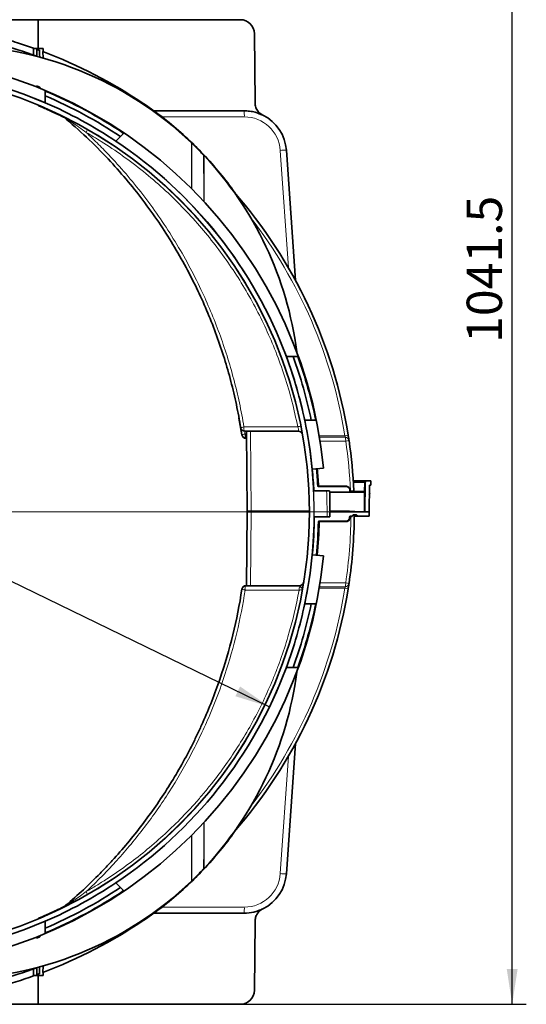
# Model space of a CAD drawing. Units: millimetres. Extents: x 15 to 416, y 5 to 292.
# Drawn here: x 237 to 273, y 162 to 231 of the extents above; entities that cross this region are included whole.
import ezdxf

# ---------------------------------------------------------------- set-up
doc = ezdxf.new("R2010")
doc.units = ezdxf.units.MM
doc.layers.add('DIMENSION', color=7, linetype='Continuous')
doc.styles.add('SLDTEXTSTYLE0', font='TXT', dxfattribs={"width": 0.605})
doc.dimstyles.new('SLDDIMSTYLE0', dxfattribs={"dimtxt": 2.5, "dimasz": 2.5, "dimexe": 0, "dimexo": 0.0625, "dimtad": 1, "dimlfac": 10, "dimrnd": 1e-09, "dimzin": 12, "dimdsep": 46, "dimtxsty": 'SLDTEXTSTYLE0', "dimsah": 1, "dimcen": 0.09, "dimadec": 0, "dimazin": 3, "dimtfac": 1, "dimtofl": 0, "dimtmove": 0, "dimatfit": 3, "dimfxl": 0, "dimfrac": 2, "dimtolj": 1, "dimtzin": 12, "dimarcsym": 0})
doc.dimstyles.new('SLDDIMSTYLE1', dxfattribs={"dimtxt": 2.5, "dimasz": 2.5, "dimexe": 0, "dimexo": 0.0625, "dimtad": 1, "dimlfac": 10, "dimrnd": 1e-09, "dimzin": 12, "dimdsep": 46, "dimtxsty": 'SLDTEXTSTYLE0', "dimsah": 1, "dimcen": 0, "dimadec": 0, "dimazin": 3, "dimtfac": 1, "dimtmove": 0, "dimatfit": 3, "dimfxl": 0, "dimfrac": 2, "dimtolj": 1, "dimtzin": 12, "dimarcsym": 0})

# ---------------------------------------------------------------- blocks, each defined once
blk = doc.blocks.new('_D_3')
at = {"layer": 'DIMENSION'}
for p, q in [((229.308, 265.745), (273.019, 265.745)), ((272.019, 161.596), (272.019, 265.745)), ((252.767, 161.596), (273.019, 161.596))]:
    blk.add_line(p, q, dxfattribs=at)
for points in [[(272.019, 265.745), (271.634, 263.245), (272.404, 263.245)], [(272.019, 161.596), (272.404, 164.096), (271.634, 164.096)]]:
    blk.add_solid(points, dxfattribs=at)
at = {"layer": 'DIMENSION', "insert": (268.796, 208.419), "char_height": 2.5, "attachment_point": 1, "rotation": 90, "style": 'SLDTEXTSTYLE0'}
blk.add_mtext('1041.5', dxfattribs=at)
blk = doc.blocks.new('_D_4')
at = {"layer": 'DIMENSION'}
blk.add_line((198.081, 210.235), (254.835, 182.657), dxfattribs=at)
blk.add_arc((226.458, 196.446), 31.55, 332.2688, 123.68834, dxfattribs=at)
for points in [[(198.081, 210.235), (200.161, 208.796), (200.498, 209.488)], [(254.835, 182.657), (252.755, 184.095), (252.419, 183.403)]]:
    blk.add_solid(points, dxfattribs=at)
at = {"layer": 'DIMENSION', "char_height": 2.5, "attachment_point": 1, "rotation": 334.08422, "style": 'SLDTEXTSTYLE0'}
for s, insert in [('%%c', (211.36, 207.345)), ('631', (214.641, 205.758))]:
    blk.add_mtext(s, dxfattribs=dict(at, insert=insert))
blk = doc.blocks.new('SW_CENTERMARKSYMBOL_0')
at = {"color": 0, "linetype": 'Continuous', "lineweight": 18}
for p, q in [((0, 0.5), (0, 32.6)), ((-0.5, 0), (-32.6, 0)), ((0, 0), (-0.25, 0)), ((0, 0), (0, 0.25)), ((0, 0), (0, -0.25)), ((0, 0), (0.25, 0)), ((0.5, 0), (32.6, 0)), ((0, -0.5), (0, -32.6))]:
    blk.add_line(p, q, dxfattribs=at)

msp = doc.modelspace()

# ---------------------------------------------------------------- linework, layer by layer
at = {"color": 7, "linetype": 'Continuous', "lineweight": 35}
for p, q in [((238.4615, 231.2957), (233.9582, 231.2957)), ((238.4621, 229.2457), (238.4615, 231.2957)), ((252.7669, 231.2957), (238.4615, 231.2957)), ((253.8095, 225.4224), (253.7669, 230.3044)), ((238.1199, 228.7833), (238.1228, 229.2457)), ((238.1224, 229.2857), (238.1228, 229.2457)), ((238.4581, 229.2457), (238.1228, 229.2457)), ((238.8081, 229.2457), (238.4581, 229.2457)), ((238.7954, 229.0389), (238.7985, 228.5644)), ((238.81, 229.0351), (238.8081, 229.2457)), ((238.3355, 226.6114), (238.5809, 226.5135)), ((238.9582, 225.9033), (238.9582, 226.2451)), ((238.9991, 225.0143), (239.0082, 224.9803)), ((239.8708, 224.5855), (239.4982, 224.76)), ((239.8153, 224.6419), (239.8082, 224.6153)), ((246.6224, 224.8457), (251.4305, 224.8457)), ((244.5095, 223.2487), (244.2826, 223.0218)), ((243.9582, 222.6974), (244.2826, 223.0218)), ((250.2002, 221.6778), (250.1725, 221.7072)), ((256.032, 222.0549), (256.6762, 212.8425)), ((256.7677, 207.753), (256.7634, 207.7866)), ((256.5082, 207.4457), (256.8433, 207.4457)), ((252.8811, 201.9054), (252.6748, 203.0776)), ((257.3314, 202.9457), (257.7911, 202.9457)), ((258.1127, 202.9457), (257.7911, 202.9457)), ((252.8029, 202.4), (252.8026, 202.4015)), ((256.8624, 202.1657), (253.0791, 202.1657)), ((253.2578, 196.4957), (253.2083, 202.1657)), ((252.8813, 201.9038), (252.8811, 201.9054)), ((253.2126, 201.6657), (253.1582, 201.6657)), ((257.863, 199.4696), (258.6593, 199.5463)), ((261.6582, 198.6457), (260.7677, 198.6457)), ((261.6582, 198.6457), (261.5767, 198.5642)), ((261.6067, 198.5642), (261.6882, 198.6457)), ((261.6644, 198.6457), (261.6582, 198.6457)), ((261.6882, 198.6457), (261.6644, 198.6457)), ((261.6882, 198.6457), (262.0164, 198.6457)), ((262.0164, 198.6457), (262.019, 198.3457)), ((260.2668, 198.2457), (258.3045, 198.2457)), ((260.5166, 198.0044), (260.5187, 197.9439)), ((261.5767, 198.5642), (260.7729, 198.5642)), ((261.5767, 198.5642), (261.5709, 197.8957)), ((261.5834, 198.5642), (261.5767, 198.5642)), ((261.6067, 198.5642), (261.5834, 198.5642)), ((261.5882, 196.446), (261.6067, 198.5642)), ((261.9074, 198.3457), (261.8908, 196.446)), ((262.019, 198.3457), (261.9074, 198.3457)), ((259.0951, 197.9457), (257.9725, 197.9457)), ((259.0951, 197.9457), (259.096, 197.8456)), ((259.096, 197.8456), (261.5704, 197.8456)), ((259.1078, 196.4957), (259.096, 197.8456)), ((261.5709, 197.8957), (260.5687, 197.8957)), ((261.5704, 197.8456), (261.5582, 196.4457)), ((261.5704, 197.8456), (261.5709, 197.8957)), ((253.2126, 191.2257), (253.2582, 196.4457)), ((253.5441, 196.4957), (253.2578, 196.4957)), ((253.2582, 196.4457), (253.5446, 196.4457)), ((253.5441, 196.4957), (257.6582, 196.4957)), ((257.6582, 196.4457), (253.5446, 196.4457)), ((253.5586, 196.4957), (253.5582, 196.4457)), ((254.0586, 196.4957), (254.0582, 196.4457)), ((257.6332, 196.4457), (257.6331, 196.4957)), ((259.1082, 196.0957), (258.0063, 196.0957)), ((260.5082, 196.4957), (259.1078, 196.4957)), ((259.1113, 196.4457), (259.1082, 196.0957)), ((259.1113, 196.4457), (261.5882, 196.4457)), ((259.1669, 196.4457), (259.1669, 196.4957)), ((260.4701, 196.4457), (260.47, 196.4957)), ((261.2582, 196.4457), (260.5082, 196.4957)), ((260.5099, 196.4956), (260.5082, 196.4457)), ((260.5564, 196.1457), (260.6193, 196.1457)), ((260.69, 196.175), (260.7461, 196.231)), ((260.7815, 196.2457), (260.9849, 196.2457)), ((261.1171, 196.1457), (260.8382, 196.1457)), ((261.0464, 196.175), (260.9903, 196.231)), ((261.0203, 196.231), (261.0764, 196.175)), ((261.1273, 196.1457), (261.1171, 196.1457)), ((261.1471, 196.1457), (261.1273, 196.1457)), ((261.1471, 196.1457), (261.8882, 196.1457)), ((261.5882, 196.446), (261.5882, 196.4457)), ((261.8908, 196.446), (261.5882, 196.446)), ((261.8882, 196.1457), (261.8908, 196.446)), ((260.2558, 195.7957), (258.3505, 195.7957)), ((257.863, 193.4217), (258.6593, 193.3451)), ((253.1582, 191.2257), (256.947, 191.2257)), ((257.7911, 189.9457), (258.1127, 189.9457)), ((256.7634, 185.1047), (256.7677, 185.1383)), ((256.032, 170.8364), (256.6762, 180.0489)), ((250.1725, 171.1842), (250.2002, 171.2135)), ((244.2826, 169.8696), (243.9582, 170.194)), ((244.2826, 169.8696), (244.5095, 169.6426)), ((239.6015, 168.1792), (239.6583, 168.2056)), ((239.6758, 168.2138), (239.9001, 168.3198)), ((239.8153, 168.2495), (239.8082, 168.2761)), ((240.1581, 168.4444), (240.3086, 168.5188)), ((246.6224, 168.0457), (251.4305, 168.0457)), ((238.9991, 167.8771), (239.0082, 167.9111)), ((253.8095, 167.469), (253.7669, 162.587)), ((238.1199, 164.1113), (238.1228, 163.6457)), ((238.7954, 163.8525), (238.7985, 164.3269)), ((238.8081, 163.6457), (238.81, 163.8562)), ((238.1224, 163.6056), (238.1228, 163.6457)), ((238.4581, 163.6457), (238.1228, 163.6457)), ((238.8081, 163.6457), (238.4581, 163.6457)), ((238.4621, 163.6457), (238.4615, 161.5957)), ((238.4615, 161.5957), (233.3082, 161.5957)), ((252.7669, 161.5957), (238.4615, 161.5957))]:
    msp.add_line(p, q, dxfattribs=at)
at = {"color": 8, "linetype": 'Continuous', "lineweight": 18}
for p, q in [((238.6573, 225.1619), (238.6582, 225.1315)), ((245.9444, 225.3387), (245.9445, 225.284)), ((239.2072, 224.922), (239.2082, 224.8916)), ((239.6072, 224.7396), (239.6082, 224.7091)), ((240.1571, 224.4774), (240.1582, 224.4469)), ((254.3669, 224.536), (254.3704, 224.5276)), ((253.0531, 224.4192), (247.2088, 224.4192)), ((256.1786, 213.7281), (255.5969, 222.0471)), ((256.7634, 207.7866), (256.7634, 207.7645)), ((253.0597, 202.1755), (253.0791, 202.1657)), ((253.0747, 202.1666), (253.1076, 201.9814)), ((253.4947, 202.1657), (253.5441, 196.4957)), ((253.1076, 201.9814), (253.2099, 201.9815)), ((253.1385, 201.6758), (253.1582, 201.6657)), ((260.4061, 201.8794), (260.174, 201.8423)), ((260.4645, 201.5013), (260.2319, 201.4667)), ((261.6644, 198.6457), (261.5834, 198.5642)), ((260.5558, 198.0057), (260.5579, 197.9452)), ((261.5834, 198.5642), (261.5651, 196.4457)), ((260.5579, 197.9452), (260.5702, 197.9452)), ((253.5446, 196.4457), (253.499, 191.2257)), ((254.2373, 196.4957), (254.2368, 196.4457)), ((260.0243, 196.4457), (260.0243, 196.4957)), ((260.5058, 196.0427), (260.545, 196.0423)), ((260.5064, 196.0962), (260.5456, 196.0958)), ((260.6013, 196.0958), (260.5456, 196.0958)), ((260.8371, 196.175), (261.0464, 196.175)), ((260.9903, 196.231), (260.9195, 196.231)), ((261.0015, 196.231), (260.9903, 196.231)), ((261.0571, 196.175), (261.0015, 196.231)), ((261.0203, 196.231), (261.0015, 196.231)), ((261.0464, 196.175), (261.0571, 196.175)), ((261.0571, 196.175), (261.0764, 196.175)), ((260.174, 191.0491), (260.4061, 191.0119)), ((260.2319, 191.4247), (260.4645, 191.3901)), ((256.7634, 185.1047), (256.7634, 185.1268)), ((256.1786, 179.1633), (255.5969, 170.8442)), ((239.2072, 167.9693), (239.2082, 167.9998)), ((239.6072, 168.1518), (239.6082, 168.1823)), ((240.1571, 168.4139), (240.1582, 168.4444)), ((253.0531, 168.4721), (247.2088, 168.4721)), ((238.6573, 167.7294), (238.6582, 167.7598)), ((245.9444, 167.5526), (245.9445, 167.6074))]:
    msp.add_line(p, q, dxfattribs=at)
at = {"color": 8, "linetype": 'Continuous', "lineweight": 18, "flags": 128}
for points in [[(249.301, 219.3304), (249.3033, 220.1805), (249.3102, 222.576)], [(249.3404, 222.5469), (249.3362, 221.1709), (249.3307, 219.3001)], [(250.1804, 218.4342), (250.1784, 219.0728), (250.1701, 221.7097)], [(250.2002, 221.6778), (250.2047, 220.1739), (250.2099, 218.4041)], [(253.0281, 202.4801), (253.661, 202.4804), (254.9269, 202.4809), (256.8359, 202.4816)], [(260.2319, 201.4667), (259.6879, 201.4668), (258.4112, 201.4671)], [(258.333, 198.2951), (258.4306, 198.2951), (258.8211, 198.2951), (260.256, 198.2951)], [(260.69, 196.175), (260.6883, 196.1725), (260.6874, 196.1693), (260.6872, 196.1654), (260.688, 196.161), (260.6895, 196.1561), (260.6918, 196.1509), (260.6948, 196.1454), (260.6985, 196.1399)], [(260.245, 195.7459), (260.1474, 195.7459), (259.7569, 195.7459), (258.3789, 195.7459)], [(256.9308, 190.9086), (256.298, 190.9088), (255.0323, 190.9092), (253.1076, 190.9099)], [(250.1702, 171.1817), (250.1744, 172.5398), (250.1804, 174.4597)], [(250.2099, 174.4934), (250.2075, 173.6722), (250.2002, 171.2135)], [(249.3102, 170.3154), (249.3061, 171.7641), (249.301, 173.5634)], [(249.3307, 173.593), (249.3327, 172.9209), (249.3404, 170.3444)]]:
    msp.add_lwpolyline(points, dxfattribs=at)
at = {"color": 8, "linetype": 'Continuous', "lineweight": 18}
msp.add_circle((226.4582, 196.4457), 31.2214, dxfattribs=at)
at = {"color": 7, "linetype": 'Continuous', "lineweight": 35}
msp.add_circle((226.4582, 196.4457), 31.2, dxfattribs=at)
for centre, radius, start, end in [((252.7669, 230.2957), 1, 0.5, 90), ((226.4582, 196.4457), 34.38, 69.756979, 79.264445), ((232.098, 204.6289), 24.8667, 46.197361, 90), ((226.4582, 196.4457), 32.35, 5.5, 174.5), ((226.4582, 196.4457), 34.85, 69.683834, 70.034065), ((226.4582, 196.4457), 34.85, 56.003221, 69.267264), ((226.4582, 196.4457), 31.55, 66.659382, 113.340618), ((226.4582, 196.4457), 32.3149, 56.040495, 67.24334), ((226.4582, 196.4457), 32, 56.150535, 67.006606), ((226.4582, 196.4457), 31.55, 56.311659, 66.659382), ((240.0525, 224.1724), 0.32, 49.965009, 63.881409), ((253.0393, 221.8457), 3, 4, 63.73534), ((226.4582, 196.4457), 31.55, 20.404945, 56.311659), ((232.098, 204.6289), 24.8667, 7.295351, 43.283492), ((226.4582, 196.4457), 34.38, 9.093683, 41.196947), ((226.4582, 196.4457), 31.55, 11.889343, 20.404945), ((226.4582, 196.4457), 32, 11.71976, 20.10551), ((226.4582, 196.4457), 32.3149, 11.603949, 19.901245), ((226.4582, 196.4457), 31.55, 5.5, 11.889343), ((253.0791, 202.4457), 0.28, 189.380206, 270), ((256.8624, 201.8457), 0.32, 10.07112, 90), ((253.1582, 201.9457), 0.28, 188.592333, 270), ((226.4582, 196.4457), 34.38, 2.496976, 8.456013), ((226.4582, 196.4457), 31.55, 2.725074, 5.5), ((226.4582, 196.4457), 31.85, 3.324661, 5.5), ((258.3045, 198.2957), 0.05, 183.324661, 270), ((260.2668, 197.9957), 0.25, 2, 90), ((260.5687, 197.9457), 0.05, 182, 270), ((260.8555, 197.9457), 0.05, 182.496976, 270), ((226.4582, 196.4457), 31.15, 0, 0.106522), ((226.4582, 196.4457), 31.55, 354.5, 359.364376), ((260.2558, 196.0457), 0.25, 270, 359.321928), ((226.4582, 196.4457), 34.38, 351.543987, 359.583965), ((226.4582, 196.4457), 34.05, 359.321928, 359.41191), ((260.5564, 196.0957), 0.05, 90, 179.41191), ((260.6193, 196.2457), 0.1, 270, 315), ((260.7815, 196.1957), 0.05, 90, 135), ((260.8873, 196.1957), 0.05, 90, 179.583965), ((260.9549, 196.1957), 0.05, 45, 90), ((260.9849, 196.1957), 0.05, 45, 90), ((261.1171, 196.2457), 0.1, 225, 270), ((261.1471, 196.2457), 0.1, 225, 270), ((226.4582, 196.4457), 31.85, 354.5, 358.742625), ((258.3505, 195.7457), 0.05, 90, 178.742625), ((226.4582, 196.4457), 32.35, 185.5, 354.5), ((226.4582, 196.4457), 31.55, 348.110657, 354.5), ((226.4582, 196.4457), 34.38, 318.803053, 350.906317), ((253.1582, 190.9457), 0.28, 90, 171.407667), ((256.947, 191.5457), 0.32, 270, 350.869785), ((226.4582, 196.4457), 31.55, 339.595055, 348.110657), ((226.4582, 196.4457), 32, 339.89449, 348.28024), ((226.4582, 196.4457), 32.3149, 340.098755, 348.396051), ((226.4582, 196.4457), 31.55, 303.688341, 339.595055), ((232.098, 188.2624), 24.8667, 316.716435, 352.704649), ((253.0393, 171.0457), 3, 296.26466, 356), ((232.098, 188.2624), 24.8667, 270, 313.802776), ((226.4582, 196.4457), 31.55, 293.340618, 303.688341), ((226.4582, 196.4457), 32, 292.993394, 303.849465), ((226.4582, 196.4457), 32.3149, 292.75666, 303.959505), ((240.0525, 168.719), 0.32, 296.118591, 310.034991), ((226.4582, 196.4457), 31.55, 246.659382, 293.340618), ((226.4582, 196.4457), 34.85, 290.732736, 303.996779), ((226.4582, 196.4457), 34.38, 280.735555, 290.243021), ((226.4582, 196.4457), 34.85, 289.965935, 290.316166), ((252.7669, 162.5957), 1, 270, 359.5)]:
    msp.add_arc(centre, radius, start, end, dxfattribs=at)
at = {"color": 8, "linetype": 'Continuous', "lineweight": 18}
for centre, radius, start, end in [((248.6806, 224.5048), 4.3734, 358.879436, 4.435243), ((253.0531, 221.8692), 2.55, 4, 90), ((241.2205, 223.7335), 0.7611, 326.694843, 344.196911), ((255.8532, 219.9), 2.1623, 85.256543, 96.807697), ((226.4582, 196.4457), 34.1449, 9.093683, 37.650539), ((253.0723, 202.449), 0.2738, 189.98318, 267.365273), ((256.1806, 206.0172), 3.5958, 280.500722, 284.141971), ((253.1514, 201.9493), 0.2738, 189.22459, 267.29886), ((259.6508, 201.5109), 0.5828, 355.65004, 24.064849), ((260.1743, 201.4549), 0.2938, 9.084644, 88.317302), ((226.4582, 196.4457), 34.1449, 2.517038, 8.456013), ((226.4582, 196.4457), 31.9284, 3.320579, 5.5), ((258.398, 198.2834), 0.0661, 169.849726, 214.83605), ((260.321, 198.2834), 0.0661, 169.843368, 214.829628), ((260.4171, 201.7351), 3.732, 271.528143, 272.129641), ((226.4582, 196.4457), 32.4515, 359.382035, 2.649313), ((260.3937, 202.4057), 4.4635, 271.605474, 272.108395), ((260.6231, 197.9335), 0.0663, 169.823091, 214.806573), ((260.6354, 197.9335), 0.0663, 169.823061, 214.806537), ((262.0722, 198.1975), 0.4891, 249.654896, 252.46801), ((226.4582, 196.4457), 34.1449, 351.543987, 359.41287), ((260.6113, 196.1077), 0.0668, 145.286981, 190.236132), ((226.4582, 196.4457), 34.0892, 359.321928, 359.41191), ((260.667, 196.1077), 0.0668, 145.287035, 190.23616), ((260.669, 196.1075), 0.0626, 142.468306, 190.813643), ((260.7714, 196.2138), 0.0306, 145.817755, 215.732546), ((260.7906, 196.2022), 0.0445, 101.858192, 188.067735), ((260.9663, 196.1962), 0.0494, 44.731886, 89.962301), ((261.1273, 196.2446), 0.0989, 224.731886, 269.962301), ((226.4582, 196.4457), 31.9284, 354.5, 358.744168), ((258.4444, 195.7577), 0.0666, 145.251, 190.216424), ((260.3106, 195.7577), 0.0666, 145.254558, 190.218509), ((253.1514, 190.9421), 0.2738, 92.70114, 170.77541), ((226.4582, 196.4457), 34.1449, 322.349461, 350.906317), ((257.6289, 190.9291), 0.6984, 158.721808, 181.682232), ((259.6508, 191.3805), 0.5828, 335.935151, 4.34996), ((260.1743, 191.4365), 0.2938, 271.682698, 350.915356), ((253.0531, 171.0221), 2.55, 270, 356), ((255.8532, 172.9913), 2.1623, 263.192303, 274.743457), ((241.2205, 169.1578), 0.7611, 15.803089, 33.305157), ((248.6806, 168.3866), 4.3734, 355.564757, 1.120564)]:
    msp.add_arc(centre, radius, start, end, dxfattribs=at)
at = {"color": 7, "linetype": 'Continuous', "lineweight": 35}
for centre, major_axis, ratio, start_param, end_param in [((251.3025, 224.3957), (14.6822, 0.0039), 0.0306482, 1.4521081, 1.5620656), ((261.905, 197.896), (-3.1266, -8.5944), 0.0082008, 1.5471308, 1.5545937), ((251.3025, 168.4957), (14.6822, -0.0039), 0.0306482, 4.7211197, 4.8310772)]:
    msp.add_ellipse(centre, major_axis=major_axis, ratio=ratio, start_param=start_param, end_param=end_param, dxfattribs=at)
for points, knots in [([(238.1224, 229.2857), (237.7499, 229.4139), (236.9261, 229.6975), (235.6733, 230.0633), (234.3699, 230.3964), (233.5199, 230.5707), (233.0946, 230.658)], [0, 0, 0, 0, 0.2265037, 0.5010278, 0.7503399, 1, 1, 1, 1]), ([(238.3581, 229.201), (238.3581, 229.1934), (238.3579, 229.1779), (238.3568, 229.049), (238.3554, 228.884), (238.3541, 228.7358), (238.3536, 228.6793)], [0, 0, 0, 0, 0.2743465, 0.5568251, 0.8311335, 1, 1, 1, 1]), ([(238.4581, 229.2457), (238.4578, 229.2457), (238.4571, 229.2456), (238.4558, 229.2449), (238.4532, 229.2423), (238.447, 229.2291), (238.4421, 229.205), (238.4387, 229.1831), (238.4369, 229.1723)], [0, 0, 0, 0, 0.01092011, 0.02802878, 0.05740162, 0.15015765, 0.57897356, 1, 1, 1, 1]), ([(238.4816, 229.1559), (238.4795, 229.1705), (238.4763, 229.194), (238.4706, 229.2217), (238.4659, 229.2366), (238.4624, 229.2433), (238.4599, 229.2453), (238.4589, 229.2456), (238.4583, 229.2457), (238.4581, 229.2457)], [0, 0, 0, 0, 0.4664655, 0.7515787, 0.8943334, 0.9662741, 0.9809589, 0.9957981, 1, 1, 1, 1]), ([(238.5625, 228.6244), (238.5624, 228.6398), (238.5614, 228.7574), (238.56, 228.9104), (238.5586, 229.069), (238.5582, 229.1233), (238.5581, 229.1269), (238.5581, 229.1277)], [0, 0, 0, 0, 0.0440605, 0.336189, 0.6205002, 0.9135546, 1, 1, 1, 1]), ([(238.3355, 226.6114), (238.3355, 226.6114), (238.3352, 226.5688), (238.3349, 226.5389), (238.3349, 226.5369), (238.3349, 226.5367)], [0, 0, 0, 0, 0.0007854, 0.87407, 1, 1, 1, 1]), ([(238.5816, 226.4381), (238.5815, 226.4475), (238.5814, 226.4587), (238.581, 226.5061), (238.5809, 226.5135)], [0, 0, 0, 0, 0.844638, 1, 1, 1, 1]), ([(238.9582, 225.9033), (238.9582, 225.7842), (238.9582, 225.6211), (238.9582, 225.4579), (238.9582, 225.4138)], [0, 0, 0, 0, 0.7302074, 1, 1, 1, 1]), ([(238.6582, 225.1315), (238.6431, 225.1379), (238.613, 225.1507), (238.57, 225.1689), (238.5311, 225.1852), (238.498, 225.199), (238.4741, 225.209), (238.4597, 225.215), (238.4594, 225.2152), (238.4592, 225.2153)], [0, 0, 0, 0, 0.145006, 0.2892855, 0.4326117, 0.5754027, 0.7185986, 0.8623867, 1, 1, 1, 1]), ([(239.0082, 224.9803), (238.9791, 224.9931), (238.9209, 225.0186), (238.8043, 225.0692), (238.7166, 225.1066), (238.6582, 225.1315)], [0, 0, 0, 0, 0.2501189, 0.5002379, 1, 1, 1, 1]), ([(252.4367, 218.9469), (252.3801, 219.0327), (251.9985, 219.6112), (251.1921, 220.613), (250.0188, 221.9397), (248.744, 223.1711), (247.3926, 224.3185), (246.4272, 224.9986), (245.9444, 225.3387)], [0, 0, 0, 0, 0.0336524, 0.2269219, 0.4201914, 0.613461, 0.8067305, 1, 1, 1, 1]), ([(254.3704, 224.5276), (254.2733, 224.5884), (254.0791, 224.7101), (253.8862, 225.0014), (253.8155, 225.2519), (253.8105, 225.3937), (253.8095, 225.4224)], [0, 0, 0, 0, 0.3076634, 0.6153339, 0.9223929, 1, 1, 1, 1]), ([(239.2082, 224.8916), (239.1831, 224.9028), (239.1331, 224.9251), (239.0777, 224.9497), (239.0434, 224.9648), (239.0238, 224.9734), (239.0108, 224.9792), (239.0091, 224.9799), (239.0082, 224.9803)], [0, 0, 0, 0, 0.249989, 0.4989135, 0.6245121, 0.7495534, 0.8743767, 1, 1, 1, 1]), ([(239.6082, 224.7091), (239.5749, 224.7245), (239.5084, 224.7553), (239.3752, 224.8164), (239.275, 224.8615), (239.2082, 224.8916)], [0, 0, 0, 0, 0.2501455, 0.500291, 1, 1, 1, 1]), ([(239.8082, 224.6153), (239.8073, 224.6157), (239.8056, 224.6165), (239.7924, 224.6228), (239.7728, 224.632), (239.7385, 224.6482), (239.6832, 224.6742), (239.6333, 224.6974), (239.6082, 224.7091)], [0, 0, 0, 0, 0.1255321, 0.2504823, 0.3755479, 0.5005827, 0.7493573, 1, 1, 1, 1]), ([(240.1582, 224.4469), (240.1291, 224.4611), (240.0709, 224.4895), (239.9543, 224.5458), (239.8666, 224.5875), (239.8082, 224.6153)], [0, 0, 0, 0, 0.2501345, 0.500269, 1, 1, 1, 1]), ([(240.3086, 224.3725), (240.2883, 224.3827), (240.1662, 224.4439), (240.0254, 224.5114), (239.9079, 224.5677)], [0, 0, 0, 0, 0.1665903, 1, 1, 1, 1]), ([(240.3077, 224.3733), (240.2998, 224.3772), (240.2815, 224.3863), (240.2452, 224.4042), (240.2028, 224.4251), (240.1731, 224.4396), (240.1582, 224.4469)], [0, 0, 0, 0, 0.1990614, 0.4646391, 0.7316891, 1, 1, 1, 1]), ([(253.0408, 224.843), (253.1702, 224.8374), (253.4313, 224.8263), (253.8842, 224.7359), (254.188, 224.6057), (254.3704, 224.5276)], [0, 0, 0, 0, 0.2819834, 0.568831, 1, 1, 1, 1]), ([(252.8026, 202.4015), (252.7039, 202.9533), (252.5063, 204.0572), (252.1138, 205.6934), (251.6491, 207.3216), (251.1038, 208.9366), (250.4798, 210.5346), (249.7609, 212.1482), (248.9402, 213.7703), (248.0125, 215.3928), (246.9951, 216.9787), (245.8875, 218.5219), (244.6916, 220.0175), (243.3621, 221.5096), (241.8961, 222.9928), (240.8049, 223.942), (240.2584, 224.4174)], [0, 0, 0, 0, 0.0649859, 0.1300063, 0.1949922, 0.2612601, 0.3275647, 0.3938326, 0.4660188, 0.5382523, 0.6104384, 0.6843964, 0.7584052, 0.8323631, 0.9160337, 1, 1, 1, 1]), ([(249.3102, 222.576), (249.3179, 222.5685), (249.3284, 222.5584), (249.3378, 222.5494), (249.3404, 222.5469)], [0, 0, 0, 0, 0.7323927, 1, 1, 1, 1]), ([(249.3404, 222.5469), (249.4005, 222.4888), (249.5332, 222.3603), (249.755, 222.1395), (249.9774, 221.9123), (250.1085, 221.7745), (250.1701, 221.7097)], [0, 0, 0, 0, 0.2237491, 0.4944151, 0.7623052, 1, 1, 1, 1]), ([(250.1701, 221.7097), (250.1762, 221.7032), (250.1859, 221.693), (250.1963, 221.6819), (250.2002, 221.6778)], [0, 0, 0, 0, 0.6253098, 1, 1, 1, 1]), ([(256.5082, 207.4457), (256.4784, 207.4457), (256.3186, 207.4457), (256.1587, 207.4457), (256.0285, 207.4457)], [0, 0, 0, 0, 0.1862217, 1, 1, 1, 1]), ([(260.4061, 201.8794), (260.4126, 201.8383), (260.4261, 201.7538), (260.4438, 201.6386), (260.4579, 201.5452), (260.4623, 201.5159), (260.4645, 201.5013)], [0, 0, 0, 0, 0.2381434, 0.4898386, 0.7453662, 1, 1, 1, 1]), ([(261.9248, 197.7311), (261.9279, 197.7435), (261.9337, 197.767), (261.9254, 197.8015), (261.9145, 197.8243), (261.9043, 197.8324), (261.9029, 197.8335)], [0, 0, 0, 0, 0.3422009, 0.6469525, 0.9517042, 1, 1, 1, 1]), ([(257.6535, 196.9899), (257.6535, 196.9897), (257.6535, 196.9887), (257.6536, 196.9834), (257.6538, 196.9675), (257.6543, 196.9402), (257.6557, 196.8477), (257.6574, 196.7031), (257.658, 196.5631), (257.6581, 196.5046), (257.6582, 196.4957)], [0, 0, 0, 0, 0.0074056, 0.0358071, 0.0710418, 0.1436749, 0.2159379, 0.6358664, 0.9441548, 1, 1, 1, 1]), ([(252.8811, 190.986), (252.7159, 189.8929), (252.5023, 188.8144), (251.9806, 186.6859), (251.6727, 185.6359), (250.9626, 183.5642), (250.5605, 182.5426), (249.9977, 181.2837), (249.8821, 181.0328), (249.6449, 180.533), (249.5237, 180.2848), (249.1522, 179.5458), (248.8941, 179.0602), (248.0892, 177.6242), (247.5116, 176.6948), (246.2755, 174.8912), (245.617, 174.0169), (244.5677, 172.7475), (244.2077, 172.3313), (243.652, 171.7177), (243.464, 171.5148), (243.0835, 171.1133), (242.8911, 170.9149), (241.9183, 169.9341), (241.1056, 169.1858), (240.2584, 168.474)], [0, 0, 0, 0, 0.125, 0.125, 0.25, 0.25, 0.375, 0.375, 0.40625, 0.40625, 0.4375, 0.4375, 0.5, 0.5, 0.625, 0.625, 0.75, 0.75, 0.8125, 0.8125, 0.84375, 0.84375, 0.875, 0.875, 1, 1, 1, 1]), ([(257.1724, 190.9612), (257.1731, 190.9654), (257.1736, 190.9683), (257.1742, 190.974), (257.1744, 190.9766), (257.1746, 190.9842), (257.1741, 190.9888), (257.1714, 191.0022), (257.1677, 191.0105), (257.1572, 191.0273), (257.1502, 191.0357), (257.1338, 191.0527), (257.1243, 191.0612), (257.0932, 191.0873), (257.0687, 191.1057), (257.0326, 191.1346), (257.0207, 191.1445), (256.9982, 191.1639), (256.9876, 191.1736), (256.9781, 191.1825)], [0, 0, 0, 0, 0.03125, 0.03125, 0.0625, 0.0625, 0.125, 0.125, 0.25, 0.25, 0.375, 0.375, 0.5, 0.5, 0.75, 0.75, 0.875, 0.875, 1, 1, 1, 1]), ([(260.4645, 191.3901), (260.4629, 191.3797), (260.4604, 191.3627), (260.4533, 191.3156), (260.4489, 191.2866), (260.4384, 191.218), (260.4326, 191.1802), (260.4197, 191.0978), (260.413, 191.0554), (260.4061, 191.0119)], [0, 0, 0, 0, 0.25, 0.25, 0.5, 0.5, 0.75, 0.75, 1, 1, 1, 1]), ([(252.4524, 173.968), (252.3907, 173.8743), (252.004, 173.2877), (251.1923, 172.2782), (250.0187, 170.9516), (248.744, 169.7203), (247.3926, 168.5729), (246.4272, 167.8927), (245.9444, 167.5526)], [0, 0, 0, 0, 0.0366235, 0.2292988, 0.4219741, 0.6146494, 0.8073247, 1, 1, 1, 1]), ([(249.3404, 170.3444), (249.353, 170.3565), (249.3687, 170.3716), (249.4139, 170.4153), (249.4464, 170.4468), (249.5049, 170.504), (249.5259, 170.5246), (249.5713, 170.5694), (249.5957, 170.5935), (249.6478, 170.6454), (249.6756, 170.6731), (249.7195, 170.7172), (249.7346, 170.7323), (249.7509, 170.7488), (249.7519, 170.7498), (249.7538, 170.7517), (249.755, 170.7528), (249.7567, 170.7546), (249.7579, 170.7558), (249.7614, 170.7593), (249.7637, 170.7616), (249.7706, 170.7686), (249.7752, 170.7733), (249.8166, 170.8151), (249.8521, 170.8513), (249.921, 170.9218), (249.9543, 170.9561), (250.0188, 171.0229), (250.0501, 171.0555), (250.0875, 171.0947), (250.0949, 171.1024), (250.1041, 171.112), (250.1059, 171.114), (250.1086, 171.1168), (250.1095, 171.1178), (250.1109, 171.1192), (250.1113, 171.1197), (250.112, 171.1204), (250.1123, 171.1207), (250.1129, 171.1213), (250.1132, 171.1216), (250.1184, 171.1271), (250.1232, 171.1322), (250.1425, 171.1525), (250.1566, 171.1673), (250.1702, 171.1817)], [0.90230632, 0.90230632, 0.90230632, 0.90230632, 0.92251324, 0.92251324, 0.95040438, 0.95040438, 0.96434995, 0.96434995, 0.97829552, 0.97829552, 0.99224109, 0.99224109, 0.99921388, 0.99921388, 0.99964968, 0.99964968, 1.00008547, 1.00008547, 1.00095707, 1.00095707, 1.00270027, 1.00270027, 1.00618666, 1.00618666, 1.0340778, 1.0340778, 1.06196894, 1.06196894, 1.08986008, 1.08986008, 1.09683287, 1.09683287, 1.09857606, 1.09857606, 1.09944766, 1.09944766, 1.09988346, 1.09988346, 1.10010136, 1.10010136, 1.10031926, 1.10031926, 1.10380565, 1.10380565, 1.11436108, 1.11436108, 1.11436108, 1.11436108]), ([(250.2002, 171.2135), (250.195, 171.208), (250.1899, 171.2026), (250.1798, 171.1919), (250.1748, 171.1866), (250.1702, 171.1817)], [0, 0, 0, 0, 0.5, 0.5, 1, 1, 1, 1]), ([(239.0082, 167.9111), (239.0083, 167.9111), (239.0084, 167.9111), (239.0095, 167.9116), (239.0122, 167.9128), (239.0175, 167.9151), (239.0247, 167.9183), (239.0336, 167.9222), (239.0442, 167.9269), (239.0563, 167.9322), (239.0698, 167.9382), (239.0845, 167.9447), (239.1002, 167.9517), (239.1169, 167.959), (239.1342, 167.9668), (239.1522, 167.9747), (239.1706, 167.983), (239.1862, 167.9899), (239.1988, 167.9955), (239.2051, 167.9984), (239.2082, 167.9998)], [0, 0, 0, 0, 0.0313249, 0.06288386, 0.12541517, 0.18781572, 0.25019236, 0.3125847, 0.37498701, 0.43737023, 0.49970401, 0.56195919, 0.62419911, 0.68651396, 0.74895067, 0.81152437, 0.87423004, 0.93705391, 0.9685395, 1, 1, 1, 1]), ([(239.6082, 168.1823), (239.6113, 168.1837), (239.6176, 168.1866), (239.6302, 168.1925), (239.6457, 168.1997), (239.664, 168.2083), (239.6818, 168.2166), (239.6991, 168.2247), (239.7157, 168.2325), (239.7314, 168.2399), (239.7462, 168.2468), (239.7599, 168.2532), (239.772, 168.259), (239.7827, 168.264), (239.7917, 168.2683), (239.7989, 168.2717), (239.8042, 168.2742), (239.8069, 168.2755), (239.808, 168.276), (239.8081, 168.2761), (239.8082, 168.2761)], [0, 0, 0, 0, 0.031466, 0.0629247, 0.1255696, 0.1880016, 0.2502811, 0.3124851, 0.374714, 0.4370997, 0.4998117, 0.5626488, 0.6252961, 0.6877707, 0.7501002, 0.8123422, 0.8746039, 0.9370605, 0.968453, 1, 1, 1, 1]), ([(240.1582, 168.4444), (240.1731, 168.4517), (240.2029, 168.4663), (240.2453, 168.4872), (240.2815, 168.505), (240.2999, 168.5141), (240.3077, 168.518)], [0, 0, 0, 0, 0.2686977, 0.5360593, 0.8014808, 1, 1, 1, 1]), ([(253.0408, 168.0484), (253.2717, 168.0492), (253.4989, 168.0763), (253.7787, 168.1426), (253.8345, 168.1575), (253.9448, 168.1904), (253.9994, 168.2085), (254.1614, 168.2671), (254.2671, 168.3123), (254.3704, 168.3638)], [0, 0, 0, 0, 0.5, 0.5, 0.625, 0.625, 0.75, 0.75, 1, 1, 1, 1]), ([(253.8095, 167.469), (253.8103, 167.5624), (253.8239, 167.6535), (253.8629, 167.7869), (253.8792, 167.8309), (253.9171, 167.9153), (253.9389, 167.9559), (253.9879, 168.034), (254.0152, 168.0716), (254.0751, 168.1431), (254.1392, 168.2096), (254.2116, 168.2668), (254.2881, 168.3192), (254.3286, 168.343), (254.3704, 168.3638)], [0, 0, 0, 0, 0.25, 0.25, 0.375, 0.375, 0.5, 0.5, 0.625, 0.625, 0.75, 0.875, 0.875, 1, 1, 1, 1]), ([(238.4606, 167.6767), (238.4608, 167.6767), (238.4614, 167.677), (238.4742, 167.6823), (238.4979, 167.6922), (238.531, 167.7061), (238.57, 167.7225), (238.6131, 167.7407), (238.6431, 167.7534), (238.6582, 167.7598)], [0, 0, 0, 0, 0.0654362, 0.2207733, 0.3765729, 0.5321172, 0.6873804, 0.8433054, 1, 1, 1, 1]), ([(238.3349, 166.3547), (238.3349, 166.3547), (238.3349, 166.3483), (238.3351, 166.3296), (238.3352, 166.3218), (238.3353, 166.3031), (238.3354, 166.2922), (238.3355, 166.2799)], [0, 0, 0, 0, 0.5, 0.5, 0.75, 0.75, 1, 1, 1, 1]), ([(238.5809, 166.3778), (238.5812, 166.4027), (238.5813, 166.4214), (238.5815, 166.4404), (238.5815, 166.4452), (238.5816, 166.4516), (238.5816, 166.4533), (238.5816, 166.4533)], [0, 0, 0, 0, 0.5, 0.5, 0.75, 0.75, 1, 1, 1, 1]), ([(238.3536, 164.2121), (238.3538, 164.1884), (238.3549, 164.0622), (238.3563, 163.9029), (238.3576, 163.7467), (238.3581, 163.6943), (238.3581, 163.691), (238.3581, 163.6903)], [0, 0, 0, 0, 0.0664316, 0.3535188, 0.6328702, 0.9207479, 1, 1, 1, 1]), ([(238.5581, 163.7637), (238.5582, 163.7712), (238.5583, 163.7866), (238.5595, 163.9153), (238.5608, 164.0749), (238.5621, 164.2164), (238.5625, 164.267)], [0, 0, 0, 0, 0.2788818, 0.5660592, 0.8448961, 1, 1, 1, 1]), ([(238.1224, 163.6056), (237.3029, 163.3145), (236.4727, 163.0542), (234.7946, 162.5962), (233.9482, 162.399), (233.0946, 162.2334)], [0, 0, 0, 0, 0.5, 0.5, 1, 1, 1, 1]), ([(238.4581, 163.6457), (238.4565, 163.6457), (238.4551, 163.647), (238.4531, 163.6496), (238.4524, 163.651), (238.4503, 163.6555), (238.4492, 163.6586), (238.4463, 163.6679), (238.4449, 163.6742), (238.4409, 163.6933), (238.4388, 163.7062), (238.4369, 163.7191)], [0, 0, 0, 0, 0.0625, 0.0625, 0.125, 0.125, 0.25, 0.25, 0.5, 0.5, 1, 1, 1, 1]), ([(238.4816, 163.7354), (238.4795, 163.7198), (238.4773, 163.7042), (238.4729, 163.6809), (238.4713, 163.6732), (238.4681, 163.6618), (238.4669, 163.658), (238.4647, 163.6526), (238.4638, 163.6508), (238.4616, 163.6475), (238.4601, 163.6457), (238.4581, 163.6457)], [0, 0, 0, 0, 0.5, 0.5, 0.75, 0.75, 0.875, 0.875, 0.9375, 0.9375, 1, 1, 1, 1])]:
    msp.add_open_spline(points, degree=3, knots=knots, dxfattribs=at)
at = {"color": 8, "linetype": 'Continuous', "lineweight": 18}
for points, knots in [([(241.8566, 223.3156), (241.6847, 223.4401), (241.3412, 223.689), (240.924, 223.9762), (240.6182, 224.1814), (240.4537, 224.2901), (240.3431, 224.3624), (240.2909, 224.3963), (240.27, 224.4098), (240.2618, 224.4151), (240.2586, 224.4172), (240.2584, 224.4173), (240.2584, 224.4174)], [0, 0, 0, 0, 0.3182727, 0.6363906, 0.7619994, 0.8770509, 0.9384226, 0.9710024, 0.9824983, 0.9897979, 0.9974197, 1, 1, 1, 1]), ([(256.8359, 202.4816), (256.7053, 203.0838), (256.4441, 204.2887), (255.9165, 206.062), (255.3048, 207.7687), (254.6054, 209.4035), (253.83, 210.9662), (252.9673, 212.4854), (252.0217, 213.9542), (250.9975, 215.3655), (249.8753, 216.7412), (248.6504, 218.0733), (247.3222, 219.3554), (245.92, 220.5581), (244.4501, 221.6734), (243.0907, 222.5892), (242.2094, 223.108), (241.8566, 223.3156)], [0, 0, 0, 0, 0.0697976, 0.1396579, 0.2094556, 0.2751612, 0.341075, 0.4070951, 0.4731155, 0.5390301, 0.6047362, 0.6743684, 0.7441859, 0.8140663, 0.8838844, 0.9535171, 1, 1, 1, 1]), ([(241.8566, 223.3156), (242.15, 223.0362), (242.7373, 222.477), (243.7363, 221.4429), (244.8411, 220.204), (246.0186, 218.7372), (247.1291, 217.2001), (248.1665, 215.5942), (249.1262, 213.923), (249.9612, 212.2753), (250.681, 210.662), (251.297, 209.092), (251.8444, 207.4851), (252.3181, 205.8437), (252.723, 204.1721), (252.9264, 203.044), (253.0281, 202.4801)], [0, 0, 0, 0, 0.0505104, 0.101076, 0.1791817, 0.2573385, 0.3354442, 0.4154669, 0.4955446, 0.5755673, 0.6456081, 0.7156858, 0.7857266, 0.857138, 0.9285886, 1, 1, 1, 1]), ([(253.0281, 202.4801), (253.0277, 202.48), (252.9984, 202.471), (252.9322, 202.4502), (252.8585, 202.4255), (252.8108, 202.4077), (252.8054, 202.4036), (252.8026, 202.4015)], [0, 0, 0, 0, 0.0027903, 0.2274632, 0.5341362, 0.7571242, 1, 1, 1, 1]), ([(253.0281, 202.4801), (253.0281, 202.4797), (253.0263, 202.4635), (253.0234, 202.4317), (253.0199, 202.3598), (253.0232, 202.2807), (253.0374, 202.2085), (253.0521, 202.1868), (253.0597, 202.1755)], [0, 0, 0, 0, 0.00278908, 0.11648119, 0.2278946, 0.53439403, 0.75725807, 1, 1, 1, 1]), ([(256.8624, 202.1657), (256.8694, 202.1677), (256.8844, 202.172), (256.8953, 202.2122), (256.8919, 202.2833), (256.8721, 202.3787), (256.8481, 202.447), (256.8359, 202.4816)], [0, 0, 0, 0, 0.1815243, 0.3923067, 0.592379, 0.7936104, 1, 1, 1, 1]), ([(253.1076, 201.9814), (253.1072, 201.9813), (253.0921, 201.9769), (253.0632, 201.9682), (253.0002, 201.949), (252.9371, 201.9288), (252.8894, 201.9115), (252.8839, 201.9075), (252.8811, 201.9054)], [0, 0, 0, 0, 0.0027879, 0.1165489, 0.2280279, 0.5354222, 0.7576014, 1, 1, 1, 1]), ([(253.1076, 201.9814), (253.1075, 201.981), (253.1057, 201.9648), (253.1028, 201.933), (253.0991, 201.8609), (253.1022, 201.7816), (253.1163, 201.7091), (253.1308, 201.6872), (253.1385, 201.6758)], [0, 0, 0, 0, 0.0027882, 0.1165451, 0.2280207, 0.5354154, 0.7575973, 1, 1, 1, 1]), ([(258.3415, 201.8421), (258.5025, 201.8421), (259.1134, 201.8421), (259.7242, 201.8422), (260.174, 201.8423)], [0, 0, 0, 0, 0.2636697, 1, 1, 1, 1]), ([(258.3589, 201.7485), (258.5194, 201.7485), (259.1275, 201.7485), (259.7355, 201.7485), (260.183, 201.7485)], [0, 0, 0, 0, 0.2640717, 1, 1, 1, 1]), ([(260.183, 201.7485), (260.1875, 201.7519), (260.1949, 201.7575), (260.1975, 201.7725), (260.1968, 201.7875), (260.1938, 201.8002), (260.1864, 201.8203), (260.1796, 201.8323), (260.174, 201.8423)], [0, 0, 0, 0, 0.2716741, 0.445407, 0.5182565, 0.7056429, 0.7561905, 1, 1, 1, 1]), ([(258.2546, 198.2928), (258.2557, 198.2928), (258.2579, 198.2929), (258.2753, 198.2934), (258.3007, 198.2941), (258.3222, 198.2947), (258.333, 198.2951)], [0, 0, 0, 0, 0.2509618, 0.5005635, 0.7503335, 1, 1, 1, 1]), ([(260.256, 198.2951), (260.2769, 198.2938), (260.3311, 198.2904), (260.4138, 198.2566), (260.4898, 198.1913), (260.5427, 198.1046), (260.5514, 198.0386), (260.5558, 198.0057)], [0, 0, 0, 0, 0.1385312, 0.3585299, 0.5737619, 0.7868507, 1, 1, 1, 1]), ([(260.5702, 197.9452), (260.6029, 197.945), (260.6678, 197.9445), (260.7438, 197.9439), (260.7956, 197.9436), (260.8022, 197.9435), (260.8056, 197.9435)], [0, 0, 0, 0, 0.2525029, 0.5017624, 0.7508882, 1, 1, 1, 1]), ([(260.545, 196.0423), (260.5445, 196.0025), (260.536, 195.9631), (260.5128, 195.9092), (260.5032, 195.8918), (260.481, 195.8596), (260.4684, 195.8447), (260.4406, 195.8176), (260.4252, 195.8052), (260.3928, 195.7841), (260.3758, 195.7752), (260.3399, 195.7606), (260.3212, 195.7551), (260.2835, 195.7478), (260.2644, 195.7459), (260.245, 195.7459)], [0, 0, 0, 0, 0.25, 0.25, 0.375, 0.375, 0.5, 0.5, 0.625, 0.625, 0.75, 0.75, 0.875, 0.875, 1, 1, 1, 1]), ([(260.6985, 196.1399), (260.6872, 196.1267), (260.6738, 196.1159), (260.6506, 196.1042), (260.6424, 196.1011), (260.6254, 196.0969), (260.6166, 196.0958), (260.6075, 196.0958)], [0, 0, 0, 0, 0.5, 0.5, 0.75, 0.75, 1, 1, 1, 1]), ([(260.8373, 196.196), (260.8373, 196.196), (260.8353, 196.196), (260.8274, 196.196), (260.8215, 196.196), (260.806, 196.196), (260.7965, 196.196), (260.774, 196.196), (260.761, 196.1959), (260.7466, 196.1959)], [0, 0, 0, 0, 0.25, 0.25, 0.5, 0.5, 0.75, 0.75, 1, 1, 1, 1]), ([(258.3789, 195.7459), (258.3567, 195.7462), (258.3368, 195.7464), (258.3083, 195.7467), (258.3005, 195.7468), (258.3005, 195.7468)], [0, 0, 0, 0, 0.5, 0.5, 1, 1, 1, 1]), ([(252.8811, 190.986), (252.8809, 190.9847), (252.8862, 190.9819), (252.9022, 190.9754), (252.9088, 190.9729), (252.9244, 190.9673), (252.9336, 190.9642), (252.964, 190.954), (252.988, 190.9463), (253.0297, 190.9333), (253.0445, 190.9288), (253.0753, 190.9195), (253.0914, 190.9147), (253.1076, 190.9099)], [0, 0, 0, 0, 0.25, 0.25, 0.375, 0.375, 0.5, 0.5, 0.75, 0.75, 0.875, 0.875, 1, 1, 1, 1]), ([(253.1385, 191.2156), (253.1299, 191.2068), (253.1227, 191.1928), (253.1138, 191.1641), (253.1112, 191.1535), (253.1069, 191.13), (253.1051, 191.1171), (253.101, 191.0761), (253.0999, 191.046), (253.1009, 190.9967), (253.1016, 190.9797), (253.104, 190.9451), (253.1056, 190.9274), (253.1076, 190.9099)], [0, 0, 0, 0, 0.25, 0.25, 0.375, 0.375, 0.5, 0.5, 0.75, 0.75, 0.875, 0.875, 1, 1, 1, 1]), ([(256.9781, 191.1825), (256.9757, 191.1974), (256.9716, 191.2082), (256.961, 191.2223), (256.9545, 191.2257), (256.947, 191.2257)], [0, 0, 0, 0, 0.5, 0.5, 1, 1, 1, 1]), ([(260.174, 191.0491), (259.9277, 191.0491), (259.3195, 191.0492), (258.7112, 191.0492), (258.3492, 191.0493)], [0, 0, 0, 0, 0.4049005, 1, 1, 1, 1]), ([(260.183, 191.1428), (259.9386, 191.1428), (259.3335, 191.1428), (258.7284, 191.1428), (258.3676, 191.1429)], [0, 0, 0, 0, 0.4038202, 1, 1, 1, 1]), ([(258.4103, 191.4243), (258.5041, 191.4243), (259.1113, 191.4245), (259.7185, 191.4246), (260.2319, 191.4247)], [0, 0, 0, 0, 0.1543892, 1, 1, 1, 1]), ([(260.174, 191.0491), (260.1801, 191.059), (260.1855, 191.0694), (260.1938, 191.0905), (260.1964, 191.1008), (260.1977, 191.1187), (260.1965, 191.1259), (260.1913, 191.1369), (260.1876, 191.1405), (260.183, 191.1428)], [0, 0, 0, 0, 0.25, 0.25, 0.5, 0.5, 0.75, 0.75, 1, 1, 1, 1]), ([(241.8566, 169.5757), (242.2331, 169.9274), (242.602, 170.2869), (243.1442, 170.8377), (243.323, 171.0232), (243.6768, 171.3982), (243.8517, 171.5875), (244.7143, 172.541), (245.3685, 173.3282), (246.6065, 174.9506), (247.1905, 175.7857), (248.2884, 177.5035), (248.8024, 178.3863), (249.5199, 179.7468), (249.7502, 180.2064), (250.1926, 181.1379), (250.4034, 181.607), (251.0046, 183.0234), (251.3641, 183.9801), (252.002, 185.918), (252.2804, 186.8991), (252.7556, 188.886), (252.9525, 189.8917), (253.1076, 190.9099)], [0, 0, 0, 0, 0.0625, 0.0625, 0.09375, 0.09375, 0.125, 0.125, 0.25, 0.25, 0.375, 0.375, 0.5, 0.5, 0.5625, 0.5625, 0.625, 0.625, 0.75, 0.75, 0.875, 0.875, 1, 1, 1, 1]), ([(256.9308, 190.9086), (256.7285, 189.7953), (256.4664, 188.6989), (255.9847, 187.079), (255.8093, 186.5432), (255.5239, 185.7458), (255.4251, 185.4811), (255.2199, 184.9536), (255.1137, 184.6914), (254.5666, 183.3918), (254.0759, 182.3843), (252.9914, 180.432), (252.3977, 179.4872), (251.4295, 178.1173), (251.0939, 177.6685), (250.5706, 177.0074), (250.3929, 176.789), (250.0308, 176.3563), (249.8462, 176.1417), (248.9108, 175.0841), (248.1222, 174.2854), (246.4665, 172.78), (245.5994, 172.0734), (244.2395, 171.0831), (243.7763, 170.7646), (243.0665, 170.3046), (242.8272, 170.1541), (242.3448, 169.8599), (242.1017, 169.7162), (241.8566, 169.5757)], [0, 0, 0, 0, 0.125, 0.125, 0.1875, 0.1875, 0.21875, 0.21875, 0.25, 0.25, 0.375, 0.375, 0.5, 0.5, 0.5625, 0.5625, 0.59375, 0.59375, 0.625, 0.625, 0.75, 0.75, 0.875, 0.875, 0.9375, 0.9375, 0.96875, 0.96875, 1, 1, 1, 1]), ([(257.171, 190.9538), (257.171, 190.9535), (257.1694, 190.9531), (257.1633, 190.9516), (257.1587, 190.9506), (257.1469, 190.9482), (257.1396, 190.9468), (257.1226, 190.9435), (257.1127, 190.9416), (257.0908, 190.9376), (257.0789, 190.9353), (257.0533, 190.9306), (257.0394, 190.9281), (256.9957, 190.9202), (256.9643, 190.9146), (256.9308, 190.9086)], [0, 0, 0, 0, 0.125, 0.125, 0.25, 0.25, 0.375, 0.375, 0.5, 0.5, 0.625, 0.625, 0.75, 0.75, 1, 1, 1, 1]), ([(241.8566, 169.5757), (241.7221, 169.4772), (241.587, 169.3798), (241.3158, 169.1871), (241.1797, 169.0919), (240.9748, 168.9509), (240.9063, 168.9042), (240.7694, 168.8114), (240.7009, 168.7654), (240.5984, 168.6971), (240.5643, 168.6744), (240.4964, 168.6295), (240.4626, 168.6073), (240.3957, 168.5633), (240.3625, 168.5417), (240.315, 168.5107), (240.2996, 168.5007), (240.2788, 168.4872), (240.2723, 168.483), (240.262, 168.4763), (240.2584, 168.474), (240.2584, 168.474)], [0, 0, 0, 0, 0.25, 0.25, 0.5, 0.5, 0.625, 0.625, 0.75, 0.75, 0.8125, 0.8125, 0.875, 0.875, 0.9375, 0.9375, 0.96875, 0.96875, 0.984375, 0.984375, 1, 1, 1, 1])]:
    msp.add_open_spline(points, degree=3, knots=knots, dxfattribs=at)
for points in [[(260.6075, 196.0958), (260.6054, 196.0958), (260.6034, 196.0958), (260.6013, 196.0958)], [(260.7466, 196.1959), (260.7313, 196.1781), (260.7152, 196.1593), (260.6985, 196.1399)], [(253.1582, 191.2257), (253.1516, 191.2257), (253.145, 191.2223), (253.1385, 191.2156)], [(254.3704, 168.3638), (254.3679, 168.3582), (254.3668, 168.3553), (254.3669, 168.3554)]]:
    msp.add_open_spline(points, degree=3, dxfattribs=at)
at = {"color": 7, "linetype": 'Continuous', "lineweight": 35}
for points in [[(257.3314, 189.9457), (257.4846, 189.9457), (257.6379, 189.9457), (257.7911, 189.9457)], [(256.0285, 185.4457), (256.1885, 185.4457), (256.3484, 185.4457), (256.5082, 185.4457)], [(256.8433, 185.4457), (256.7316, 185.4457), (256.6199, 185.4457), (256.5082, 185.4457)], [(249.3403, 170.3444), (249.3311, 170.3355), (249.3207, 170.3255), (249.3102, 170.3154)], [(239.2082, 167.9998), (239.342, 168.0597), (239.4753, 168.1205), (239.6082, 168.1823)], [(239.8082, 168.2761), (239.9252, 168.3315), (240.0419, 168.3876), (240.1582, 168.4444)], [(238.6582, 167.7598), (238.7752, 167.8095), (238.8918, 167.8599), (239.0082, 167.9111)], [(238.9582, 167.4775), (238.9582, 167.3143), (238.9582, 167.1511), (238.9582, 166.9881)], [(238.9582, 166.6463), (238.9582, 166.7602), (238.9582, 166.8741), (238.9582, 166.9881)], [(238.5809, 166.3778), (238.4993, 166.3449), (238.4175, 166.3122), (238.3355, 166.2799)]]:
    msp.add_open_spline(points, degree=3, dxfattribs=at)

# ---------------------------------------------------------------- block references
at = {"color": 7, "linetype": 'Continuous', "lineweight": 0}
msp.add_blockref('SW_CENTERMARKSYMBOL_0', (226.4582, 196.4457), dxfattribs=at)

# ---------------------------------------------------------------- dimensions: what is measured, and where the dimension line sits
at = {"layer": 'DIMENSION'}
dim = msp.add_linear_dim(base=(272.019, 265.7453), p1=(252.7669, 161.5957), p2=(229.3082, 265.7453), angle=90, dimstyle='SLDDIMSTYLE0', dxfattribs=at)
dim.commit()
dim.dimension.update_dxf_attribs({"geometry": '_D_3', "text_midpoint": (272.019, 213.6705), "dimtype": 160})
dim = msp.add_diameter_dim_2p(p1=(198.0809, 210.2346), p2=(254.8355, 182.6568), dimstyle='SLDDIMSTYLE1', dxfattribs=at)
dim.commit()
dim.dimension.update_dxf_attribs({"geometry": '_D_4', "text_midpoint": (214.0565, 202.4719), "dimtype": 163})

doc.saveas('drawing.dxf')
